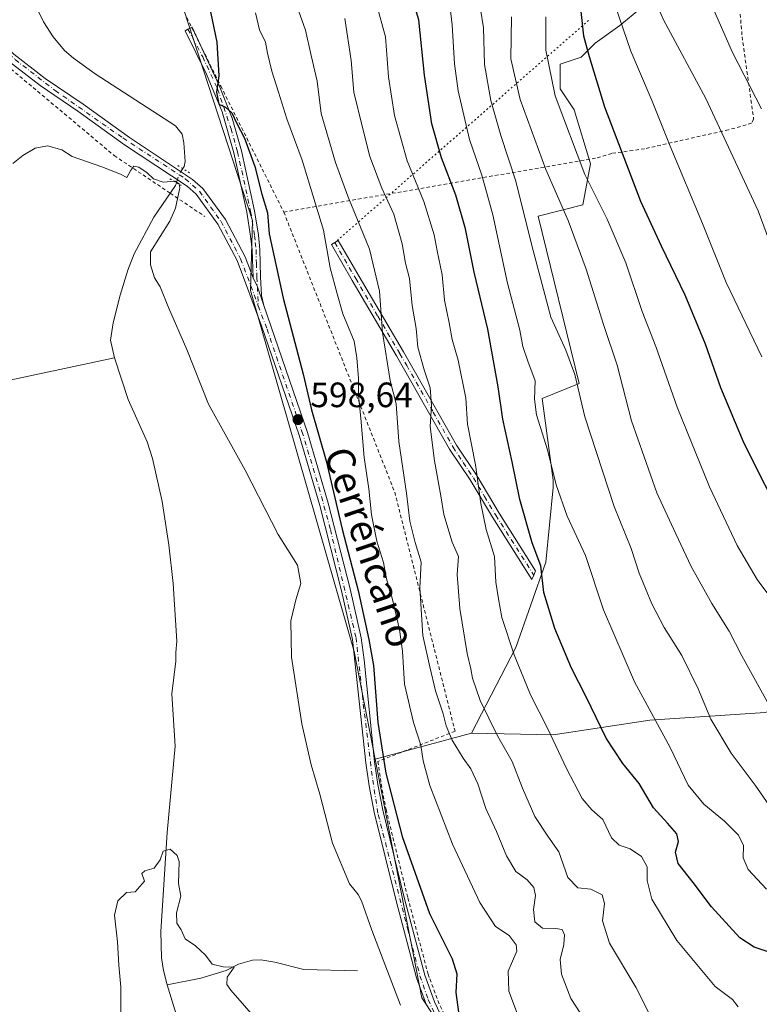
# Model space of a CAD drawing. Units: metres. Extents: x 648333 to 651794, y 4732339 to 4734726.
# Drawn here: x 650964 to 651175, y 4732805 to 4733085 of the extents above; entities that cross this region are included whole.
import ezdxf
from ezdxf.enums import TextEntityAlignment as Align

# ---------------------------------------------------------------- set-up
doc = ezdxf.new("R2010")
doc.units = ezdxf.units.M
doc.header["$MEASUREMENT"] = 0
for name, pattern in [('DGN Style 2', [1.6480167562047852, 0.988810053722871, -0.6592067024819142]), ('DGN Style 4', [2.6384748266838614, 1.318413404963828, -0.6592067024819142, 0.001648016756204785, -0.6592067024819142]), ('DGN Style 5', [1.1536117293433497, 0.4944050268614355, -0.6592067024819142])]:
    doc.linetypes.add(name, pattern=pattern)
for name, color, linetype, lineweight in [('Alambrada', 7, 'DGN Style 2', 0), ('Arbolado forestal CxS', 92, 'Continuous', 0), ('Camino Cxs', 7, 'Continuous', 0), ('Camino eje', 30, 'DGN Style 4', 13), ('Corriente natural lineal', 142, 'Continuous', 13), ('Corriente natural lineal oculto', 9, 'DGN Style 4', 13), ('Cultivos herbáceos CxS', 92, 'Continuous', 0), ('Curva de nivel maestra', 30, 'Continuous', 30), ('Curva de nivel normal', 30, 'Continuous', 0), ('Matorral CxS', 135, 'Continuous', 0), ('Núcleo urbano CxS', 7, 'Continuous', 0), ('Pastizal CxS', 92, 'Continuous', 0), ('Pista pavimentada Cxs', 135, 'Continuous', 0), ('Pista pavimentada eje', 135, 'DGN Style 4', 0), ('Puente lineal', 2, 'DGN Style 5', 0), ('Punto de cota en terreno', 7, 'Continuous', 0), ('Rótulo de punto de cota en terreno', 7, 'Continuous', 0), ('Senda virtual', 7, 'DGN Style 5', 0), ('Texto cartográfico', 7, 'Continuous', 0)]:
    doc.layers.add(name, color=color, linetype=linetype, lineweight=lineweight)
doc.styles.add('Style-Arial', font='txt')

# ---------------------------------------------------------------- blocks, each defined once
blk = doc.blocks.new('5PATER')
at = {"layer": 'Núcleo urbano CxS', "linetype": 'Continuous', "lineweight": 0}
h = blk.add_hatch(color=51, dxfattribs=at)
edge = h.paths.add_edge_path()
edge.add_ellipse((0, 0), major_axis=(-0.1095731443231308, -0.1110710700762829), ratio=0.9994222409660322, start_angle=0, end_angle=360)

msp = doc.modelspace()

# ---------------------------------------------------------------- linework, layer by layer
at = {"layer": 'Alambrada', "color": 7, "linetype": 'DGN Style 2', "lineweight": 0}
for points in [[(651168.6901000004, 4733094.9901, 668.2719999999972), (651169.9200999998, 4733080.3201, 666.6125000000029), (651173.1901000004, 4733056.9001, 664.3579000000027), (651172.6201, 4733055.720100001, 663.8793000000006), (651166.0500999996, 4733053.880100001, 661.0130999999965), (651142.1501000002, 4733048.4901, 652.8145999999979), (651132.8201000001, 4733047.1601, 649.3325000000041), (651128.1901000004, 4733045.790100001, 647.5908999999956), (651039.5100999996, 4733030.4901, 602.0295000000042)], [(651011.9200999998, 4733085.800100001, 597.8925000000017), (651021.6001000004, 4733066.290100001, 600.0864000000003), (651039.5100999996, 4733030.4901, 602.0295000000042)], [(650951.8000999996, 4733079.6501, 596.2473999999929), (650991.2801000001, 4733046.5601, 595.1396999999997), (651007.2301000003, 4733035.840100001, 597.2453999999998), (651017.0800999999, 4733029.220100001, 596.2531000000017)], [(651039.5100999996, 4733030.4901, 602.0295000000042), (651071.1001000004, 4732950.8101, 609.0429000000004), (651088.2401000002, 4732882.860099999, 611.6815999999963), (651066.3201000001, 4732874.270099999, 600.4008999999933), (651067.2100999998, 4732867.860099999, 599.9386999999988), (651068.6001000004, 4732860.600099999, 599.7884000000049), (651074.8201000001, 4732835.440099999, 599.1502999999939), (651076.5301000001, 4732829.030099999, 598.8779999999971), (651080.5701000001, 4732813.800100001, 598.028999999995), (651081.0800999999, 4732812.4301, 597.9793000000063), (651083.3400999998, 4732806.2601, 598.171199999997), (651086.7401000002, 4732798.9901, 598.3986000000004)]]:
    msp.add_polyline3d(points, dxfattribs=at)
at = {"layer": 'Arbolado forestal CxS', "color": 92, "linetype": 'Continuous', "lineweight": 0, "extrusion": (-0.4058481732169441, -0.1093900272203396, 0.9073704217359098), "elevation": -781419.1090347745, "flags": 128}
msp.add_lwpolyline([(-4400352.451012341, 1688306.745499677), (-4400352.451012341, 1688275.48187308)], dxfattribs=at)
at = {"layer": 'Arbolado forestal CxS', "color": 92, "linetype": 'Continuous', "lineweight": 0}
for points in [[(651090.3010999998, 4732789.697899999, 597.3861000000034), (651078.7555000001, 4732807.024499999, 596.8677000000025), (651065.4940999999, 4732874.917300001, 599.4777999999933), (651092.8843, 4732882.299900001, 612.6189000000013), (651116.1615000004, 4732881.796700001, 620.0391999999993), (651143.6693000002, 4732886.030300001, 629.5890999999974), (651176.4675000003, 4732888.147299999, 639.3175999999949), (651206.0919000005, 4732897.672700001, 648.6043999999965), (651232.5431000004, 4732905.0823, 654.6986999999936), (651249.7686999999, 4732908.123299999, 654.2470999999932), (651250.5290999999, 4732908.2575, 654.1220999999932), (651258.0525000002, 4732906.375700001, 652.2434000000068), (651258.9933000002, 4732906.1403, 652.0341000000044), (651256.8762999997, 4732863.801300001, 650.1600000000036), (651263.2235000003, 4732842.6317, 647.0429000000004), (651269.8004999999, 4732811.905300001, 642.7056000000011), (651272.4999000002, 4732785.986500001, 638.8365000000049)], [(651092.8843, 4732882.299900001, 612.6189000000013), (651116.1615000004, 4732881.796700001, 620.0391999999993), (651143.6693000002, 4732886.030300001, 629.5890999999974), (651176.4675000003, 4732888.147299999, 639.3175999999949), (651206.0919000005, 4732897.672700001, 648.6043999999965), (651232.5431000004, 4732905.0823, 654.6986999999936), (651249.7686999999, 4732908.123299999, 654.2470999999932), (651250.5290999999, 4732908.2575, 654.1220999999932), (651258.0525000002, 4732906.375700001, 652.2434000000068), (651258.9933000002, 4732906.1403, 652.0341000000044), (651256.8762999997, 4732863.801300001, 650.1600000000036), (651263.2235000003, 4732842.6317, 647.0429000000004), (651269.8004999999, 4732811.905300001, 642.7056000000011), (651272.4999000002, 4732785.986500001, 638.8365000000049), (651269.7994999997, 4732766.547300001, 637.767399999997), (651272.4987000005, 4732726.5889, 635.6159999999945), (651273.5780999997, 4732706.069900001, 634.4189999999944), (651274.6573000001, 4732667.7315, 631.832899999994), (651278.9760999996, 4732616.9737, 628.7151000000014), (651281.7757000001, 4732580.112500001, 626.8669999999984), (651292.8421, 4732575.8947, 627.1174000000028), (651328.8154999996, 4732575.9935, 620.420299999998)], [(651065.4940999999, 4732874.917300001, 599.4777999999933), (651078.7555000001, 4732807.024499999, 596.8677000000025), (651090.3010999998, 4732789.697899999, 597.3861000000034), (651118.5245000003, 4732755.0463, 600.9159000000072), (651144.1821, 4732732.5867, 602.5632999999943), (651144.6341000004, 4732731.715700001, 602.553700000004), (651161.5015000004, 4732699.2181, 603.6444999999949), (651149.3953, 4732694.756100001, 600.2400000000052), (651023.3976999996, 4732695.4769, 587.9464000000007), (651019.0777000004, 4732683.9575, 587.8331000000035), (651015.4775, 4732672.438100001, 587.5179999999964), (651008.9971000003, 4732656.5987, 586.6212999999989), (651008.2768999999, 4732642.919299999, 586.546100000007), (651027.7165000001, 4732639.319499999, 587.113200000007), (651114.1149000004, 4732638.598900001, 592.2302000000054), (651176.0571, 4732636.304300001, 604.2044000000024), (651177.2999, 4732628.703700001, 603.3944000000047), (651167.9967, 4732571.021700001, 598.0559999999969), (651164.9489000002, 4732483.656500001, 593.338499999998), (651164.8207, 4732479.992699999, 593.1312999999936), (651164.2666999997, 4732467.9439, 592.4018000000069)]]:
    msp.add_polyline3d(points, dxfattribs=at)
at = {"layer": 'Camino Cxs', "color": 7, "linetype": 'Continuous', "lineweight": 0, "extrusion": (-0.3483901772301458, -0.007508784287341513, 0.9373195306660764), "elevation": -261785.7048873917, "flags": 128}
msp.add_lwpolyline([(-4717956.138636304, 705869.1428724854), (-4717956.190798203, 705869.2691383418), (-4717951.641994149, 705871.3955701487)], dxfattribs=at)
at = {"layer": 'Camino Cxs', "color": 7, "linetype": 'Continuous', "lineweight": 0, "extrusion": (0.2461018809759981, 0.1604545768847231, 0.9558703850087731), "elevation": 920224.6026084404, "flags": 128}
msp.add_lwpolyline([(3609191.795213798, -2992004.774127453), (3609197.286594333, -2992006.248996918), (3609200.012042674, -2992006.607077389)], dxfattribs=at)
at = {"layer": 'Camino Cxs', "color": 7, "linetype": 'Continuous', "lineweight": 0}
for points in [[(651033.8132999997, 4733003.9001, 598.217499999999), (651031.9951, 4733009.270099999, 597.7841999999946), (651030.7933, 4733011.7401, 597.6790000000037), (651030.5000999998, 4733019.700099999, 598.158500000005), (651030.0800999999, 4733023.6501, 598.4486999999936), (651028.9801000003, 4733030.460100001, 598.9823999999935), (651025.2901, 4733047.340100001, 599.3166000000056), (651021.9687000001, 4733059.005100001, 599.7741999999998), (651017.4885, 4733069.6919, 599.4471999999951), (651011.4559000004, 4733081.995100001, 597.6603000000032), (651012.2496999997, 4733082.4713, 597.7682999999961), (651013.4402999999, 4733083.027100001, 598.1763999999966), (651021.1397000002, 4733066.4375, 600.0296999999991), (651024.8287000004, 4733057.176700001, 600.2097999999969), (651027.4700999996, 4733047.890100001, 599.6848000000027), (651031.1901000004, 4733030.880100001, 599.4587999999932), (651032.3101000005, 4733023.950099999, 599.1619999999966), (651032.7500999998, 4733019.860099999, 598.9024000000063), (651032.9301000005, 4733012.110099999, 598.2225999999937), (651033.1901000004, 4733006.800100001, 598.1071999999986)], [(651110.6451000003, 4732927.225099999, 624.5387000000047), (651110.1101000002, 4732925.970100001, 624.3680000000022), (651098.8800999997, 4732943.700099999, 621.6073000000034), (651092.5100999996, 4732954.340100001, 619.5766000000004), (651086.7100999998, 4732963.050100001, 617.8696999999956), (651071.6001000004, 4732989.630100001, 612.3371999999945), (651059.0201000003, 4733011.0001, 607.7118999999948), (651053.0601000005, 4733021.2301, 606.1220999999932), (651055.0000999998, 4733022.360099999, 607.0268000000069), (651060.9600999998, 4733012.130100001, 608.4468000000053), (651073.5401, 4732990.770099999, 613.4980000000069), (651077.3701, 4732984.1501, 614.6515000000073), (651088.6300999997, 4732964.220100001, 618.8993999999948), (651094.4200999998, 4732955.540100001, 620.561400000006), (651100.7901, 4732944.880100001, 622.587400000004), (651111.1801000005, 4732928.4801, 624.8347999999969)]]:
    msp.add_polyline3d(points, close=True, dxfattribs=at)
for points in [[(651030.7933, 4733011.7401, 597.6790000000037), (651030.5000999998, 4733019.700099999, 598.158500000005), (651030.0800999999, 4733023.6501, 598.4486999999936), (651028.9801000003, 4733030.460100001, 598.9823999999935), (651025.2901, 4733047.340100001, 599.3166000000056), (651021.9687000001, 4733059.005100001, 599.7741999999998), (651017.4885, 4733069.6919, 599.4471999999951), (651011.4559000004, 4733081.995100001, 597.6603000000032), (651012.2496999997, 4733082.4713, 597.7682999999961), (651013.3230999997, 4733082.9724, 598.1324000000022)], [(651015.5310000004, 4733078.522299999, 598.9174000000058), (651021.1397000002, 4733066.4375, 600.0296999999991), (651024.8287000004, 4733057.176700001, 600.2097999999969), (651027.4700999996, 4733047.890100001, 599.6848000000027), (651031.1901000004, 4733030.880100001, 599.4587999999932), (651032.3101000005, 4733023.950099999, 599.1619999999966), (651032.7500999998, 4733019.860099999, 598.9024000000063), (651032.9301000005, 4733012.110099999, 598.2225999999937), (651033.1901000004, 4733006.800100001, 598.1071999999986), (651033.8132999997, 4733003.9001, 598.217499999999)], [(651110.6451000003, 4732927.225099999, 624.5387000000047), (651110.1101000002, 4732925.970100001, 624.3680000000022), (651098.8800999997, 4732943.700099999, 621.6073000000034), (651092.5100999996, 4732954.340100001, 619.5766000000004), (651086.7100999998, 4732963.050100001, 617.8696999999956), (651071.6001000004, 4732989.630100001, 612.3371999999945), (651059.0201000003, 4733011.0001, 607.7118999999948), (651053.0601000005, 4733021.2301, 606.1220999999932), (651055.0000999998, 4733022.360099999, 607.0268000000069), (651060.9600999998, 4733012.130100001, 608.4468000000053), (651073.5401, 4732990.770099999, 613.4980000000069), (651077.3701, 4732984.1501, 614.6515000000073), (651088.6300999997, 4732964.220100001, 618.8993999999948), (651094.4200999998, 4732955.540100001, 620.561400000006), (651100.7901, 4732944.880100001, 622.587400000004), (651111.1801000005, 4732928.4801, 624.8347999999969), (651110.6451000003, 4732927.225099999, 624.5387000000047)]]:
    msp.add_polyline3d(points, dxfattribs=at)
at = {"layer": 'Camino eje', "color": 30, "linetype": 'DGN Style 4', "lineweight": 13}
for points in [[(651012.2496999997, 4733082.4713, 597.7682999999961), (651016.4567, 4733074.613299999, 599.1869000000006), (651020.6634999998, 4733065.485099999, 599.9042000000045), (651024.5151000004, 4733054.165100001, 599.9228000000003), (651026.3800999997, 4733047.6151, 599.5008999999991), (651030.0850999998, 4733030.670100001, 599.2234999999928), (651031.1951000001, 4733023.800100001, 598.8086999999941), (651031.4051000001, 4733021.825099999, 598.6833000000044), (651031.6250999998, 4733019.780099999, 598.5038000000059), (651031.7150999998, 4733015.905099999, 598.1214999999938), (651031.8651000002, 4733011.925100001, 597.8561999999947), (651032.2620999999, 4733003.8157, 597.6486000000004)], [(651054.0301000001, 4733021.795100001, 606.5602000000072), (651059.9901000002, 4733011.565099999, 608.075800000006), (651066.2801000001, 4733000.880100001, 610.3233000000037), (651072.5701000001, 4732990.200099999, 612.9043999999994), (651074.4851000002, 4732986.890100001, 613.5075999999972), (651082.0401, 4732973.600099999, 616.209400000007), (651087.6700999998, 4732963.6351, 618.363200000007), (651090.5701000001, 4732959.280099999, 619.1382000000012), (651093.4650999998, 4732954.940099999, 620.0573000000004), (651096.6501000002, 4732949.610099999, 621.0176999999967), (651099.8350999998, 4732944.290100001, 622.0892000000022), (651110.6451000003, 4732927.225099999, 624.5387000000047)]]:
    msp.add_polyline3d(points, dxfattribs=at)
at = {"layer": 'Corriente natural lineal', "color": 142, "linetype": 'Continuous', "lineweight": 13, "extrusion": (0.05642135333882319, 0.01203506234961347, 0.9983345071476076), "elevation": 94283.61711928359, "flags": 128}
msp.add_lwpolyline([(4493048.637863148, -1621218.185585067), (4493048.637863148, -1621295.749271763)], dxfattribs=at)
at = {"layer": 'Corriente natural lineal', "color": 142, "linetype": 'Continuous', "lineweight": 13}
for points in [[(650968.9200999998, 4733089.220100001, 595.5583999999944), (650971.1201, 4733084.620100001, 595.8408000000054), (650973.8601000002, 4733080.3301, 595.9073999999965), (650977.1601, 4733076.470100001, 595.9306999999973), (650979.7001, 4733074.200099999, 595.9569999999949), (650985.8101000005, 4733069.7501, 595.8375999999989), (651008.7301000003, 4733055.030099999, 594.7602999999945), (651010.6501000002, 4733052.630100001, 594.6370000000024), (651011.0500999996, 4733050.170100001, 594.7949999999983), (651011.4901000002, 4733044.8201, 595.2173000000039), (651011.1601, 4733043.4001, 595.360799999995), (651010.7916000001, 4733042.829100001, 595.425700000007)], [(651009.0000999998, 4733038.8301, 595.2606999999989), (651008.7500999998, 4733038.020099999, 595.1812999999966), (651002.5000999998, 4733029.020099999, 593.9438999999984), (650996.9700999996, 4733018.610099999, 593.8874000000069), (650995.1700999998, 4733013.940099999, 593.7773000000016), (650992.9801000003, 4733006.8101, 593.446299999996), (650990.9401000004, 4732998.9801, 593.1628999999957), (650990.2600999996, 4732994.050100001, 592.9603999999963), (650991.3701, 4732989.040100001, 592.9723999999987), (650995.2901, 4732977.210100001, 592.6157999999997), (651000.6101000002, 4732965.190099999, 592.4336999999941), (651002.1300999997, 4732960.4101, 592.1928999999947), (651004.9200999998, 4732948.210100001, 592.2792999999947), (651006.8201000001, 4732935.850099999, 591.9100000000036), (651008.0701000001, 4732924.860099999, 591.7060999999958), (651009.0701000001, 4732908.5001, 591.6113999999943), (651008.7701000003, 4732905.290100001, 591.3570000000036), (651008.8201000001, 4732902.790100001, 591.1114999999991), (651007.6801000005, 4732893.540100001, 590.9916999999987), (651008.6001000004, 4732878.600099999, 591.3337999999932), (651006.3800999997, 4732854.0801, 590.1392999999953), (651004.5701000001, 4732825.870100001, 590.2207999999955), (651004.7100999998, 4732818.380100001, 589.616200000004), (651005.2500999998, 4732814.860099999, 589.5099999999948), (651006.3201000001, 4732810.710100001, 589.4419000000053)], [(651060.4700999996, 4732814.7301, 593.5190000000002), (651045.1901000004, 4732815.120100001, 592.465400000001), (651036.9501, 4732817.200099999, 591.9566000000051), (651033.0201000003, 4732817.840100001, 591.4265000000014), (651030.5900999998, 4732817.780099999, 591.1420000000071), (651026.6401000004, 4732816.670100001, 590.6049000000058), (651023.1101000002, 4732814.840100001, 590.1684999999999), (651015.9401000004, 4732812.600099999, 589.5580000000045), (651006.3201000001, 4732810.710100001, 589.4419000000053)], [(651006.3201000001, 4732810.710100001, 589.4419000000053), (651017.9501, 4732773.0701, 588.8433999999979)]]:
    msp.add_polyline3d(points, dxfattribs=at)
at = {"layer": 'Corriente natural lineal oculto', "color": 9, "linetype": 'DGN Style 4', "lineweight": 13, "extrusion": (0.2153555613659364, -0.1363738325352935, 0.9669664730425757), "elevation": -504688.6389886666, "flags": 128}
msp.add_lwpolyline([(4347007.955694217, 1916851.856094598), (4347006.066721773, 1916851.869432974), (4347003.618679535, 1916851.208791042)], dxfattribs=at)
at = {"layer": 'Cultivos herbáceos CxS', "color": 92, "linetype": 'Continuous', "lineweight": 0}
for points in [[(650858.6442999998, 4733590.5362, 613.4768999999942), (650841.6338999998, 4733580.7393, 610.6070999999939), (650845.3142999997, 4733558.056700001, 609.1491999999998), (650852.9641000006, 4733546.572899999, 608.3442000000068), (650855.2780999999, 4733543.097899999, 608.1869000000006), (650882.3953, 4733506.4005, 606.7289000000019), (650903.6117000004, 4733475.8861, 606.3752999999997), (650925.6498999996, 4733439.0397, 606.7741999999998), (650942.6250999998, 4733401.409299999, 606.7225999999937), (650950.3711000001, 4733353.3413, 601.4614000000003), (650954.3243000006, 4733318.7829, 601.4061999999976), (650978.6979, 4733250.7631, 599.5893000000069), (650979.9814999999, 4733231.510500001, 598.4741999999969), (650996.0170999998, 4733209.050899999, 598.0187000000005), (650996.0160999997, 4733163.490700001, 598.9361000000063), (650999.8640999999, 4733122.421499999, 598.4863999999943), (651030.6520999996, 4733028.0913, 598.5497000000032), (651030.0097000003, 4733008.197699999, 597.1836000000039), (651059.5147000002, 4732905.525699999, 598.9728000000032), (651065.4940999999, 4732874.917300001, 599.4777999999933)], [(650999.8640999999, 4733122.421499999, 598.4863999999943), (651030.6520999996, 4733028.0913, 598.5497000000032), (651030.0097000003, 4733008.197699999, 597.1836000000039), (651059.5147000002, 4732905.525699999, 598.9728000000032), (651065.4940999999, 4732874.917300001, 599.4777999999933), (651078.7555000001, 4732807.024499999, 596.8677000000025), (651090.3010999998, 4732789.697899999, 597.3861000000034)], [(651065.4940999999, 4732874.917300001, 599.4777999999933), (651078.7555000001, 4732807.024499999, 596.8677000000025), (651090.3010999998, 4732789.697899999, 597.3861000000034), (651118.5245000003, 4732755.0463, 600.9159000000072), (651144.1821, 4732732.5867, 602.5632999999943), (651144.6341000004, 4732731.715700001, 602.553700000004), (651161.5015000004, 4732699.2181, 603.6444999999949), (651149.3953, 4732694.756100001, 600.2400000000052), (651023.3976999996, 4732695.4769, 587.9464000000007), (651019.0777000004, 4732683.9575, 587.8331000000035), (651015.4775, 4732672.438100001, 587.5179999999964), (651008.9971000003, 4732656.5987, 586.6212999999989), (651008.2768999999, 4732642.919299999, 586.546100000007), (651027.7165000001, 4732639.319499999, 587.113200000007), (651114.1149000004, 4732638.598900001, 592.2302000000054), (651176.0571, 4732636.304300001, 604.2044000000024), (651177.2999, 4732628.703700001, 603.3944000000047), (651167.9967, 4732571.021700001, 598.0559999999969), (651164.9489000002, 4732483.656500001, 593.338499999998), (651164.8207, 4732479.992699999, 593.1312999999936), (651164.2666999997, 4732467.9439, 592.4018000000069)]]:
    msp.add_polyline3d(points, dxfattribs=at)
at = {"layer": 'Curva de nivel maestra', "color": 30, "linetype": 'Continuous', "lineweight": 30, "flags": 128}
for points, elevation in [([(651016.9199999999, 4733095.630100001), (651020.4400000004, 4733078.840100001), (651021.0099999999, 4733069.2401), (651020.4000000004, 4733064.550100001), (651021.0499999998, 4733061.1601), (651022.9100000003, 4733060.290100001), (651024.7800000003, 4733058.700099999), (651026.1900000004, 4733055.700099999), (651028.3600000005, 4733051.530099999), (651031.2800000003, 4733043.4001), (651033.2999999998, 4733035.5601), (651034.8600000005, 4733030.3101), (651035.3899999997, 4733024.3201), (651039.3300000001, 4733005.9801), (651045.0499999998, 4732984.380100001), (651047.3799999999, 4732974.2601), (651051.54, 4732959.720100001), (651056.1600000003, 4732940.360099999), (651060.7199999997, 4732922.860099999), (651063.7300000006, 4732908.960100001), (651065.0499999998, 4732901.530099999), (651066.3200000003, 4732885.3201), (651068.5599999997, 4732870.9001), (651073.2100000001, 4732852.890100001), (651081.0099999999, 4732831.030099999), (651087.4199999999, 4732818.110099999), (651088.7699999996, 4732813.890100001), (651088.4600000001, 4732808.590100001), (651089.1799999997, 4732802.9801)], 600), ([(651177.6200000001, 4732820.030099999), (651173.3200000003, 4732821.4301), (651169.3099999997, 4732824.140100001), (651161.2000000002, 4732832.9001), (651155.9500000002, 4732839.840100001), (651151.7599999999, 4732845.2401), (651150.9600000001, 4732848.5101), (651151.8200000003, 4732851.5101), (651151.3099999997, 4732853.670100001), (651148.6699999999, 4732856.690099999), (651144.6900000004, 4732861.030099999), (651140.6399999997, 4732867.9901), (651135.9900000002, 4732873.670100001), (651131.2800000003, 4732880.9001), (651125.54, 4732892.6601), (651121.3899999997, 4732900.800100001), (651116.6200000001, 4732912.0801), (651113.5199999996, 4732922.280099999), (651112.6299999999, 4732929.9301), (651110.1900000004, 4732936.450099999), (651106.6399999997, 4732948.710100001), (651104.54, 4732959.4901), (651101.8300000001, 4732971.610099999), (651100.5499999998, 4732980.780099999), (651097.5700000003, 4732997.2301), (651093.7000000002, 4733013.350099999), (651091.2599999999, 4733025.720100001), (651088.4800000006, 4733035.3101), (651084.3600000005, 4733045.920100001), (651081.6200000001, 4733055.5801), (651079.5700000003, 4733069.4101), (651077.9199999999, 4733085.140100001), (651075.79, 4733092.4301)], 625), ([(651124.04, 4733087.5101), (651124.8200000003, 4733080.5601), (651126.3799999999, 4733074.700099999), (651130.7300000006, 4733060.420100001), (651140.9600000001, 4733033.5701), (651146.9000000004, 4733020.9101), (651153.5899999999, 4733006.9101), (651159.4000000004, 4732992.9901), (651163.75, 4732980.610099999), (651170.4299999997, 4732964.780099999), (651182.2800000003, 4732941.290100001)], 650)]:
    msp.add_lwpolyline(points, dxfattribs=dict(at, elevation=elevation))
at = {"layer": 'Curva de nivel normal', "color": 30, "linetype": 'Continuous', "lineweight": 0, "flags": 128}
for points, elevation in [([(651242.7599999999, 4733092.860099999), (651247, 4733043.7301), (651247.0499999998, 4733020.0601), (651245.2599999999, 4732996.270099999), (651245.0999999996, 4732985.120100001), (651246.0599999997, 4732971.6601), (651245.3099999997, 4732956.530099999), (651243.3600000005, 4732948.590100001), (651240.0300000003, 4732942.920100001), (651235.7400000002, 4732939.120100001), (651232.1299999999, 4732938.020099999), (651229.0999999996, 4732938.540100001), (651226.5700000003, 4732939.5001), (651222.9100000003, 4732939.7601), (651218.8899999997, 4732941.3301), (651214.5700000003, 4732945.050100001), (651208.9100000003, 4732951.940099999), (651200.6500000004, 4732965.6601), (651188.5199999996, 4732992.860099999), (651174.5, 4733030.8201), (651159.5599999997, 4733062.8201), (651147.54, 4733085.1801), (651140.29, 4733101.940099999)], 659.9999999999999), ([(651094.6399999997, 4733093.600099999), (651096.3600000005, 4733082.9001), (651096.6500000004, 4733072.470100001), (651098.4199999999, 4733062.190099999), (651101.29, 4733052.280099999), (651105.5, 4733039.2301), (651110.1100000005, 4733020.9901), (651115.5300000003, 4733000.590100001), (651119.7800000003, 4732991.2501), (651122.2999999998, 4732984.2501), (651125.1299999999, 4732972.220100001), (651133.5199999996, 4732946.780099999), (651138.3399999999, 4732934.8101), (651140.6399999997, 4732927.840100001), (651144.2699999996, 4732919.0801), (651147.7199999997, 4732912.390100001), (651152.7999999998, 4732904.350099999), (651157.4199999999, 4732894.940099999), (651161.0199999996, 4732886.270099999), (651166.7800000003, 4732876.600099999), (651173.6299999999, 4732867.5601), (651177.4900000002, 4732861.890100001)], 635), ([(651086.4699999997, 4733091.640100001), (651087.4400000004, 4733083.7401), (651088.0700000003, 4733072.590100001), (651089.1100000005, 4733064.9901), (651092.3300000001, 4733051.110099999), (651095.8600000005, 4733041.020099999), (651098.9900000002, 4733029.710100001), (651103.2000000002, 4733010.270099999), (651106.6799999997, 4732996.890100001), (651107.5199999996, 4732992.280099999), (651108.9299999997, 4732988.0601), (651111.0599999997, 4732982.540100001), (651110.8399999999, 4732977.2401), (651111.4600000001, 4732972.850099999), (651114.54, 4732962.9001), (651117.0099999999, 4732952.920100001), (651120.1399999997, 4732944.0601), (651125.3399999999, 4732932.800100001), (651130.4600000001, 4732917.4001), (651139.3399999999, 4732896.940099999), (651149.4000000004, 4732878.270099999), (651154.5599999997, 4732867.550100001), (651159.0700000003, 4732862.1601), (651164.9400000004, 4732857.300100001), (651168.8700000001, 4732853.280099999), (651170.3099999997, 4732850.3301), (651170.2599999999, 4732846.890100001), (651171.5999999996, 4732843.5801), (651176.8700000001, 4732837.9101)], 630), ([(651159.9400000004, 4733092.3101), (651167.2000000002, 4733075.870100001), (651175.4699999997, 4733059.800100001)], 665), ([(651043.2300000006, 4733089.130100001), (651045.7199999997, 4733082.2401), (651047.29, 4733075.0001), (651049.0199999996, 4733067.7501), (651050.1399999997, 4733058.520099999), (651054.2699999996, 4733044.610099999), (651057.7800000003, 4733035.030099999), (651063.8799999999, 4733019.890100001), (651066.7199999997, 4733008.030099999), (651067.6500000004, 4732996.280099999), (651069.7400000002, 4732982.5801), (651071.5199999996, 4732975.920100001), (651072.29, 4732965.2601), (651074.4400000004, 4732950.590100001), (651075.3799999999, 4732942.5701), (651076.9400000004, 4732936.5701), (651078.5999999996, 4732930.940099999), (651078.2599999999, 4732923.600099999), (651079.0599999997, 4732910.0801), (651081.04, 4732901.140100001), (651082.6699999999, 4732894.380100001), (651084.8200000003, 4732887.8301), (651085.7000000002, 4732884.350099999), (651087.4400000004, 4732880.360099999), (651090.5300000003, 4732875.210100001), (651092.7699999996, 4732872.1601), (651094.6900000004, 4732867.9101), (651097.0300000003, 4732860.9301), (651100.0800000001, 4732854.3201), (651102.8700000001, 4732847.460100001), (651105.5800000001, 4732843.0001), (651108.7199999997, 4732840.610099999), (651110.6900000004, 4732838.420100001), (651111.1699999999, 4732836.120100001), (651110.5599999997, 4732832.1601), (651110.9900000002, 4732828.6801), (651113.1600000003, 4732826.850099999), (651116.79, 4732826.8101), (651118.7400000002, 4732826.440099999), (651119.4100000003, 4732825.0101), (651119.2199999997, 4732822.200099999), (651118.1799999997, 4732817.920100001), (651118.5300000003, 4732813.770099999), (651121.1600000003, 4732806.890100001), (651125.0599999997, 4732800.9301)], 610), ([(651168.8300000001, 4732804.520099999), (651167.2100000001, 4732806.5801), (651162.29, 4732810.3201), (651151.3499999996, 4732823.340100001), (651144.2400000002, 4732835.120100001), (651142.8700000001, 4732840.460100001), (651142.9199999999, 4732844.340100001), (651141.29, 4732847.2401), (651138.04, 4732849.390100001), (651134.9400000004, 4732850.440099999), (651132.7999999998, 4732852.530099999), (651130.2699999996, 4732857.7501), (651127.1200000001, 4732860.550100001), (651124.4000000004, 4732863.7401), (651119.9100000003, 4732872.2501), (651114.6600000003, 4732883.540100001), (651109.7199999997, 4732893.200099999), (651105.0499999998, 4732904.5801), (651101.5999999996, 4732915.2401), (651100.6100000005, 4732920.5101), (651099.8200000003, 4732925.2401), (651099.4500000002, 4732932.5701), (651097.1399999997, 4732940.1801), (651095.54, 4732947.5701), (651094.0700000003, 4732958.6501), (651091.8200000003, 4732970.1501), (651091.3200000003, 4732977.600099999), (651089.0999999996, 4732988.390100001), (651087.4500000002, 4732994.290100001), (651086.5999999996, 4732999.020099999), (651085.2400000002, 4733005.420100001), (651084.54, 4733012.6801), (651083.1299999999, 4733019.4901), (651082.2800000003, 4733024.040100001), (651079.4100000003, 4733033.530099999), (651074.6399999997, 4733045.0601), (651071.0599999997, 4733057.9101), (651069.2800000003, 4733068.950099999), (651068.4800000006, 4733080.300100001), (651065.9000000004, 4733089.5701)], 620), ([(651133.8700000001, 4733088.9001), (651138.29, 4733076.2601), (651144.3499999996, 4733062.0001), (651149.4600000001, 4733049.270099999), (651158.6200000001, 4733027.2501), (651165.4000000004, 4733010.5001), (651175.4900000002, 4732989.3201)], 655), ([(651031.4699999997, 4733087.110099999), (651032.6399999997, 4733082.3201), (651034.3200000003, 4733078.770099999), (651034.8399999999, 4733075.6801), (651036.0999999996, 4733070.520099999), (651038.0300000003, 4733064.5701), (651040.3399999999, 4733057.030099999), (651044.75, 4733045.290100001), (651050.8300000001, 4733025.380100001), (651052.7599999999, 4733014.640100001), (651054.6699999999, 4733007.210100001), (651056.29, 4733001.590100001), (651059.5300000003, 4732993.770099999), (651060.2599999999, 4732989.0001), (651060.7300000006, 4732983.120100001), (651060.7599999999, 4732978.360099999), (651061.4699999997, 4732971.870100001), (651062.3600000005, 4732960.690099999), (651063.7300000006, 4732951.8301), (651064.5099999999, 4732944.4301), (651066.0199999996, 4732936.920100001), (651067.9199999999, 4732930.860099999), (651068.7800000003, 4732926.220100001), (651070.3200000003, 4732920.690099999), (651072.4100000003, 4732911.800100001), (651073.3200000003, 4732905.600099999), (651073.8799999999, 4732896.200099999), (651076.4000000004, 4732885.3301), (651078.5499999998, 4732878.870100001), (651079.1600000003, 4732874.460100001), (651081.0999999996, 4732867.390100001), (651087.5300000003, 4732850.700099999), (651095.3200000003, 4732834.200099999), (651099.7100000001, 4732827.3101), (651103.6100000005, 4732824.8201), (651105.6299999999, 4732822.110099999), (651105.8399999999, 4732820.350099999), (651103.3799999999, 4732814.630100001), (651103.5199999996, 4732808.960100001), (651106.8399999999, 4732800.1601)], 605), ([(651144.0800000001, 4732801.440099999), (651139.6600000003, 4732810.0701), (651132.2300000006, 4732822.620100001), (651130.2000000002, 4732828.940099999), (651130.7599999999, 4732833.9001), (651130.0800000001, 4732836.380100001), (651126.8700000001, 4732837.960100001), (651123.1500000004, 4732838.360099999), (651120.3499999996, 4732841.2601), (651117.8099999997, 4732848.520099999), (651114.6299999999, 4732853.020099999), (651110.9299999997, 4732858.640100001), (651107.4100000003, 4732866.670100001), (651104.5, 4732874.2301), (651100.3600000005, 4732881.5801), (651095.4299999997, 4732891.600099999), (651093.1699999999, 4732897.9301), (651092.7800000003, 4732900.600099999), (651091.7100000001, 4732904.9801), (651089.5700000003, 4732917.720100001), (651088.8899999997, 4732927.390100001), (651089.2199999997, 4732932.530099999), (651087.4500000002, 4732936.590100001), (651085.0499999998, 4732944.520099999), (651084.2199999997, 4732949.790100001), (651082.3600000005, 4732959.7601), (651081.1799999997, 4732969.520099999), (651081.54, 4732975.450099999), (651081.1900000004, 4732980.4801), (651079.4400000004, 4732985.610099999), (651077.7000000002, 4732992.090100001), (651077.1600000003, 4732997.420100001), (651076.0099999999, 4733003.9101), (651075.2400000002, 4733011.5701), (651074.1799999997, 4733015.9801), (651073.1900000004, 4733021.4301), (651070.8200000003, 4733029.9101), (651067.4600000001, 4733037.2501), (651064.0199999996, 4733046.2501), (651061.7800000003, 4733054.9101), (651059.4900000002, 4733064.5601), (651058.7300000006, 4733073.540100001), (651056.9100000003, 4733085.5701)], 615), ([(651104.29, 4733086.0101), (651104.0800000001, 4733074.090100001), (651106.75, 4733062.450099999), (651114.1200000001, 4733042.630100001), (651120.3899999997, 4733028.100099999), (651125.5599999997, 4733014.220100001), (651130.54, 4732998.200099999), (651134.3799999999, 4732986.960100001), (651138.4400000004, 4732971.100099999), (651145.7000000002, 4732950.620100001), (651151.04, 4732938.960100001), (651155.4000000004, 4732929.6601), (651161.3300000001, 4732919.200099999), (651166.2699999996, 4732911.340100001), (651169.7999999998, 4732904.280099999), (651178.1600000003, 4732889.270099999), (651187.0800000001, 4732875.5701), (651196.4400000004, 4732862.800100001), (651216.0999999996, 4732840.5801), (651224.0700000003, 4732831.280099999), (651232.9600000001, 4732822.0101), (651245.5800000001, 4732811.5601), (651259.9699999997, 4732803.0801)], 640), ([(651114.1200000001, 4733085.960100001), (651114.0899999999, 4733076.5001), (651116.7100000001, 4733063.550100001), (651125.1600000003, 4733041.1501), (651131.5, 4733028.4901), (651136.8099999997, 4733016.0101), (651141.4400000004, 4733002.1801), (651145.3300000001, 4732992.280099999), (651151.4000000004, 4732975.0101), (651160.6600000003, 4732952.360099999), (651168.54, 4732935.6501), (651174.2400000002, 4732926.0101), (651177.2699999996, 4732921.970100001)], 645), ([(650962.4400000004, 4733044.3301), (650965.2699999996, 4733046.5801), (650968.79, 4733048.6801), (650972.3399999999, 4733049.3301), (650976.3799999999, 4733048.1601), (650979.3399999999, 4733046.270099999), (650987.7100000001, 4733043.350099999), (650993.0199999996, 4733041.2301), (650994.8700000001, 4733040.290100001), (650995.9600000001, 4733042.440099999), (650996.9000000004, 4733043.5001), (650998.2400000002, 4733043.2401), (651000.6500000004, 4733041.6501), (651002.4699999997, 4733039.960100001), (651005.1600000003, 4733038.9901), (651008.5199999996, 4733039.2401), (651009.7800000003, 4733038.540100001), (651009.9100000003, 4733037.4101), (651008.7100000001, 4733031.5801), (651007.0899999999, 4733027.9101), (651001.5599999997, 4733019.200099999), (651001.6100000005, 4733015.450099999), (651002.7599999999, 4733011.7401), (651004.3899999997, 4733009.2601), (651006.7599999999, 4733003.360099999), (651011.9299999997, 4732991.4001), (651018.0800000001, 4732975.890100001), (651028.5300000003, 4732957.140100001), (651037.9500000002, 4732938.7601), (651043.4199999999, 4732930.100099999), (651044.3799999999, 4732924.8201), (651042.9400000004, 4732920.2601), (651041.5700000003, 4732914.2601), (651041.7100000001, 4732903.9301), (651044.6100000005, 4732884.9301), (651047.2999999998, 4732873.270099999), (651049.7699999996, 4732864.9301), (651053.3700000001, 4732851.0701), (651058.25, 4732839.470100001), (651060.6399999997, 4732836.460100001), (651061.6299999999, 4732834.640100001), (651064.54, 4732826.280099999), (651072.7300000006, 4732804.920100001)], 595), ([(651032.2199999997, 4732800.350099999), (651024.4800000006, 4732809.2301), (651023.2699999996, 4732810.840100001), (651023.3799999999, 4732812.9301), (651025.4299999997, 4732815.770099999), (651022.2599999999, 4732815.870100001), (651019.1799999997, 4732816.610099999), (651017.2000000002, 4732819.1501), (651014.3600000005, 4732821.860099999), (651011.4600000001, 4732823.8101), (651010.3700000001, 4732826.360099999), (651009.1299999999, 4732828.3201), (651008.9800000006, 4732831.200099999), (651010.2599999999, 4732835.940099999), (651009.54, 4732839.600099999), (651009.7999999998, 4732845.860099999), (651009.2100000001, 4732847.530099999), (651007.2400000002, 4732849.370100001), (651005.2100000001, 4732848.790100001), (651004.3499999996, 4732846.2601), (651002.6500000004, 4732843.940099999), (650999.9800000006, 4732843.1801), (650999.1799999997, 4732842.370100001), (650999.8899999997, 4732840.200099999), (650997.2699999996, 4732837.200099999), (650994.7800000003, 4732836.970100001), (650992.3099999997, 4732834.620100001), (650991.3600000005, 4732830.540100001), (650992.1699999999, 4732823.0101), (650992.5800000001, 4732816.340100001), (650993.1200000001, 4732810.120100001), (650993.1900000004, 4732801.9101)], 590)]:
    msp.add_lwpolyline(points, dxfattribs=dict(at, elevation=elevation))
at = {"layer": 'Matorral CxS', "color": 135, "linetype": 'Continuous', "lineweight": 0, "extrusion": (-0.4058481732169441, -0.1093900272203396, 0.9073704217359098), "elevation": -781419.1090347745, "flags": 128}
msp.add_lwpolyline([(-4400352.451012341, 1688306.745499677), (-4400352.451012341, 1688275.48187308)], dxfattribs=at)
at = {"layer": 'Matorral CxS', "color": 135, "linetype": 'Continuous', "lineweight": 0}
for points in [[(650858.6442999998, 4733590.5362, 613.4768999999942), (650841.6338999998, 4733580.7393, 610.6070999999939), (650845.3142999997, 4733558.056700001, 609.1491999999998), (650852.9641000006, 4733546.572899999, 608.3442000000068), (650855.2780999999, 4733543.097899999, 608.1869000000006), (650882.3953, 4733506.4005, 606.7289000000019), (650903.6117000004, 4733475.8861, 606.3752999999997), (650925.6498999996, 4733439.0397, 606.7741999999998), (650942.6250999998, 4733401.409299999, 606.7225999999937), (650950.3711000001, 4733353.3413, 601.4614000000003), (650954.3243000006, 4733318.7829, 601.4061999999976), (650978.6979, 4733250.7631, 599.5893000000069), (650979.9814999999, 4733231.510500001, 598.4741999999969), (650996.0170999998, 4733209.050899999, 598.0187000000005), (650996.0160999997, 4733163.490700001, 598.9361000000063), (650999.8640999999, 4733122.421499999, 598.4863999999943), (651030.6520999996, 4733028.0913, 598.5497000000032), (651030.0097000003, 4733008.197699999, 597.1836000000039), (651059.5147000002, 4732905.525699999, 598.9728000000032), (651065.4940999999, 4732874.917300001, 599.4777999999933)], [(651141.1001000004, 4733088.4815, 658.0485999999946), (651135.1112000003, 4733083.490700001, 654.213499999998), (651128.1240999997, 4733078.4999, 650.7198999999965), (651124.1315000001, 4733074.507300001, 648.6353999999993), (651118.1426999997, 4733072.5111, 645.9467000000004), (651118.1426999997, 4733065.5241, 645.588499999998), (651122.1353000002, 4733059.5351, 646.4520000000048), (651126.7446999997, 4733044.172300001, 646.0210999999981), (651124.6284999996, 4733032.534499999, 642.6224999999977), (651111.9324000003, 4733029.3607, 636.3439000000071), (651123.5695000002, 4732981.750700001, 634.9554999999964), (651112.9892999995, 4732977.5187, 630.1082000000024), (651116.1627000002, 4732954.2433, 629.2946999999986), (651116.1627000002, 4732952.1273, 629.0611999999965), (651114.0461999997, 4732930.967900001, 625.3418999999994), (651105.5818999996, 4732906.633300001, 620.2265000000043), (651092.8843, 4732882.299900001, 612.6189000000013), (651065.4940999999, 4732874.917300001, 599.4777999999933), (651059.5147000002, 4732905.525699999, 598.9728000000032), (651030.0097000003, 4733008.197699999, 597.1836000000039), (651030.6520999996, 4733028.0913, 598.5497000000032), (650999.8640999999, 4733122.421499999, 598.4863999999943)], [(651141.1001000004, 4733088.4815, 658.0485999999946), (651135.1112000003, 4733083.490700001, 654.213499999998), (651128.1240999997, 4733078.4999, 650.7198999999965), (651124.1315000001, 4733074.507300001, 648.6353999999993), (651118.1426999997, 4733072.5111, 645.9467000000004), (651118.1426999997, 4733065.5241, 645.588499999998), (651122.1353000002, 4733059.5351, 646.4520000000048), (651126.7446999997, 4733044.172300001, 646.0210999999981), (651124.6284999996, 4733032.534499999, 642.6224999999977), (651111.9324000003, 4733029.3607, 636.3439000000071), (651123.5695000002, 4732981.750700001, 634.9554999999964), (651112.9892999995, 4732977.5187, 630.1082000000024), (651116.1627000002, 4732954.2433, 629.2946999999986), (651116.1627000002, 4732952.1273, 629.0611999999965), (651114.0461999997, 4732930.967900001, 625.3418999999994), (651105.5818999996, 4732906.633300001, 620.2265000000043), (651092.8843, 4732882.299900001, 612.6189000000013)]]:
    msp.add_polyline3d(points, dxfattribs=at)
at = {"layer": 'Pastizal CxS', "color": 92, "linetype": 'Continuous', "lineweight": 0}
for points in [[(651176.4675000003, 4732888.147299999, 639.3175999999949), (651143.6693000002, 4732886.030300001, 629.5890999999974), (651116.1615000004, 4732881.796700001, 620.0391999999993), (651092.8843, 4732882.299900001, 612.6189000000013), (651105.5818999996, 4732906.633300001, 620.2265000000043), (651114.0461999997, 4732930.967900001, 625.3418999999994), (651116.1627000002, 4732952.1273, 629.0611999999965), (651116.1627000002, 4732954.2433, 629.2946999999986), (651112.9892999995, 4732977.5187, 630.1082000000024), (651123.5695000002, 4732981.750700001, 634.9554999999964), (651111.9324000003, 4733029.3607, 636.3439000000071), (651124.6284999996, 4733032.534499999, 642.6224999999977), (651126.7446999997, 4733044.172300001, 646.0210999999981), (651122.1353000002, 4733059.5351, 646.4520000000048), (651118.1426999997, 4733065.5241, 645.588499999998), (651118.1426999997, 4733072.5111, 645.9467000000004), (651124.1315000001, 4733074.507300001, 648.6353999999993), (651128.1240999997, 4733078.4999, 650.7198999999965), (651135.1112000003, 4733083.490700001, 654.213499999998), (651141.1001000004, 4733088.4815, 658.0485999999946)], [(651141.1001000004, 4733088.4815, 658.0485999999946), (651135.1112000003, 4733083.490700001, 654.213499999998), (651128.1240999997, 4733078.4999, 650.7198999999965), (651124.1315000001, 4733074.507300001, 648.6353999999993), (651118.1426999997, 4733072.5111, 645.9467000000004), (651118.1426999997, 4733065.5241, 645.588499999998), (651122.1353000002, 4733059.5351, 646.4520000000048), (651126.7446999997, 4733044.172300001, 646.0210999999981), (651124.6284999996, 4733032.534499999, 642.6224999999977), (651111.9324000003, 4733029.3607, 636.3439000000071), (651123.5695000002, 4732981.750700001, 634.9554999999964), (651112.9892999995, 4732977.5187, 630.1082000000024), (651116.1627000002, 4732954.2433, 629.2946999999986), (651116.1627000002, 4732952.1273, 629.0611999999965), (651114.0461999997, 4732930.967900001, 625.3418999999994), (651105.5818999996, 4732906.633300001, 620.2265000000043), (651092.8843, 4732882.299900001, 612.6189000000013)], [(651092.8843, 4732882.299900001, 612.6189000000013), (651116.1615000004, 4732881.796700001, 620.0391999999993), (651143.6693000002, 4732886.030300001, 629.5890999999974), (651176.4675000003, 4732888.147299999, 639.3175999999949), (651206.0919000005, 4732897.672700001, 648.6043999999965), (651232.5431000004, 4732905.0823, 654.6986999999936), (651249.7686999999, 4732908.123299999, 654.2470999999932), (651250.5290999999, 4732908.2575, 654.1220999999932), (651258.0525000002, 4732906.375700001, 652.2434000000068), (651258.9933000002, 4732906.1403, 652.0341000000044), (651256.8762999997, 4732863.801300001, 650.1600000000036), (651263.2235000003, 4732842.6317, 647.0429000000004), (651269.8004999999, 4732811.905300001, 642.7056000000011), (651272.4999000002, 4732785.986500001, 638.8365000000049), (651269.7994999997, 4732766.547300001, 637.767399999997), (651272.4987000005, 4732726.5889, 635.6159999999945), (651273.5780999997, 4732706.069900001, 634.4189999999944), (651274.6573000001, 4732667.7315, 631.832899999994), (651278.9760999996, 4732616.9737, 628.7151000000014), (651281.7757000001, 4732580.112500001, 626.8669999999984), (651292.8421, 4732575.8947, 627.1174000000028), (651328.8154999996, 4732575.9935, 620.420299999998)]]:
    msp.add_polyline3d(points, dxfattribs=at)
at = {"layer": 'Pista pavimentada Cxs', "color": 135, "linetype": 'Continuous', "lineweight": 0, "extrusion": (0.2461018809759981, 0.1604545768847231, 0.9558703850087731), "elevation": 920224.6026084404, "flags": 128}
msp.add_lwpolyline([(3609191.795213798, -2992004.774127453), (3609197.286594333, -2992006.248996918), (3609200.012042674, -2992006.607077389)], dxfattribs=at)
at = {"layer": 'Pista pavimentada Cxs', "color": 135, "linetype": 'Continuous', "lineweight": 0}
for points in [[(650948.2801000001, 4733090.3201, 596.8712999999989), (650954.6401000004, 4733082.7601, 596.2225000000036), (650962.7401000002, 4733075.4301, 595.8383000000031), (650971.6501000002, 4733068.470100001, 596.2676999999967), (650982.4001000002, 4733061.190099999, 596.8231999999989), (650995.6001000004, 4733051.690099999, 595.6515000000073), (651013.5900999998, 4733039.790100001, 596.3960999999981), (651016.5100999996, 4733037.170100001, 596.1321999999927), (651022.9101, 4733028.380100001, 596.8793000000006), (651028.4901000002, 4733017.7301, 597.3962999999932), (651030.7933, 4733011.7401, 597.6790000000037)], [(651080.1300999997, 4732804.950099999, 597.6303999999947), (651077.2801000001, 4732812.780099999, 597.3974000000017), (651071.4700999996, 4732834.600099999, 598.265400000004), (651065.2200999996, 4732859.880100001, 598.9588999999978), (651063.7901, 4732867.3201, 599.1984999999986), (651062.8901000004, 4732873.870100001, 599.261799999993), (651059.0401, 4732908.9801, 599.7544999999955), (651055.9501, 4732922.7601, 599.755799999999), (651049.7701000003, 4732947.040100001, 599.6376000000018), (651043.8901000004, 4732967.020099999, 599.0332000000053), (651033.1601, 4732998.120100001, 597.7605999999942), (651026.2100999998, 4733016.700099999, 597.0078000000067), (651020.7801000001, 4733027.0601, 596.5301000000036), (651014.5500999996, 4733035.5601, 596.4177999999956), (651012.0601000005, 4733037.8101, 596.3555000000051), (650994.1801000005, 4733049.630100001, 595.428700000004), (650980.9700999996, 4733059.130100001, 595.9501000000018), (650970.1801000005, 4733066.450099999, 595.8531999999977), (650961.1300999997, 4733073.5101, 595.8119000000006)], [(651080.1300999997, 4732804.950099999, 597.6303999999947), (651077.2801000001, 4732812.780099999, 597.3974000000017), (651071.4700999996, 4732834.600099999, 598.265400000004), (651065.2200999996, 4732859.880100001, 598.9588999999978), (651063.7901, 4732867.3201, 599.1984999999986), (651062.8901000004, 4732873.870100001, 599.261799999993), (651059.0401, 4732908.9801, 599.7544999999955), (651055.9501, 4732922.7601, 599.755799999999), (651049.7701000003, 4732947.040100001, 599.6376000000018), (651043.8901000004, 4732967.020099999, 599.0332000000053), (651033.1601, 4732998.120100001, 597.7605999999942), (651026.2100999998, 4733016.700099999, 597.0078000000067), (651020.7801000001, 4733027.0601, 596.5301000000036), (651014.5500999996, 4733035.5601, 596.4177999999956), (651012.0601000005, 4733037.8101, 596.3555000000051), (650994.1801000005, 4733049.630100001, 595.428700000004), (650980.9700999996, 4733059.130100001, 595.9501000000018), (650970.1801000005, 4733066.450099999, 595.8531999999977), (650961.1300999997, 4733073.5101, 595.8119000000006)], [(650962.7401000002, 4733075.4301, 595.8383000000031), (650971.6501000002, 4733068.470100001, 596.2676999999967), (650982.4001000002, 4733061.190099999, 596.8231999999989), (650995.6001000004, 4733051.690099999, 595.6515000000073), (651013.5900999998, 4733039.790100001, 596.3960999999981), (651016.5100999996, 4733037.170100001, 596.1321999999927), (651022.9101, 4733028.380100001, 596.8793000000006), (651028.4901000002, 4733017.7301, 597.3962999999932), (651030.7933, 4733011.7401, 597.6790000000037), (651031.9951, 4733009.270099999, 597.7841999999946), (651033.8132999997, 4733003.9001, 598.217499999999), (651046.2701000003, 4732967.780099999, 599.4909000000043), (651052.1801000005, 4732947.700099999, 599.811799999996), (651058.3800999997, 4732923.340100001, 600.1716000000015), (651061.5000999998, 4732909.4301, 600.138300000006), (651062.3901000004, 4732903.1801, 599.8653999999951), (651065.3701, 4732874.170100001, 600.0840000000027), (651066.2600999996, 4732867.720100001, 599.7259000000049), (651067.6700999998, 4732860.4101, 599.3353000000062), (651073.8901000004, 4732835.220100001, 598.8102000000072), (651079.6601, 4732813.530099999, 597.8312000000005), (651082.4401000004, 4732805.9101, 597.7005000000064), (651085.8901000004, 4732798.5601, 598.0578999999998)], [(651033.8132999997, 4733003.9001, 598.217499999999), (651046.2701000003, 4732967.780099999, 599.4909000000043), (651052.1801000005, 4732947.700099999, 599.811799999996), (651058.3800999997, 4732923.340100001, 600.1716000000015), (651061.5000999998, 4732909.4301, 600.138300000006), (651062.3901000004, 4732903.1801, 599.8653999999951), (651065.3701, 4732874.170100001, 600.0840000000027), (651066.2600999996, 4732867.720100001, 599.7259000000049), (651067.6700999998, 4732860.4101, 599.3353000000062), (651073.8901000004, 4732835.220100001, 598.8102000000072), (651079.6601, 4732813.530099999, 597.8312000000005), (651082.4401000004, 4732805.9101, 597.7005000000064), (651085.8901000004, 4732798.5601, 598.0578999999998)]]:
    msp.add_polyline3d(points, dxfattribs=at)
at = {"layer": 'Pista pavimentada eje', "color": 135, "linetype": 'DGN Style 4', "lineweight": 0}
for points in [[(650952.1980999997, 4733083.858100001, 596.3144999999931), (650953.1901000004, 4733082.7601, 596.2373999999982), (650963.0800999999, 4733073.840100001, 595.8150000000023), (650974.4301000005, 4733065.0701, 596.0167999999976), (650993.7401000002, 4733051.5601, 595.5023999999976), (651011.5000999998, 4733039.960100001, 596.4955999999949), (651015.5201000003, 4733036.390100001, 596.2436000000016), (651021.6700999998, 4733027.8301, 596.6230999999971), (651027.2401000002, 4733017.190099999, 597.0917000000045), (651032.2620999999, 4733003.8157, 597.6486000000004)], [(651032.2620999999, 4733003.8157, 597.6486000000004), (651034.7500999998, 4732997.190099999, 598.0521000000008), (651037.4200999998, 4732989.360099999, 598.1959999999963), (651044.7001, 4732968.090100001, 599.238200000007), (651049.5201000003, 4732952.220100001, 599.5534000000043), (651052.7901, 4732940.1801, 599.695000000007), (651060.0701000001, 4732909.450099999, 599.9168000000063), (651062.1501000002, 4732890.5601, 599.4894000000058), (651064.8201000001, 4732868.9801, 599.5265000000073), (651066.3800999997, 4732859.1601, 599.0304000000033), (651074.7701000003, 4732826.5801, 598.2262000000047), (651078.2701000003, 4732813.340100001, 597.5598999999929), (651080.5701000001, 4732806.5701, 597.748900000006), (651084.0601000005, 4732798.9901, 597.6394)]]:
    msp.add_polyline3d(points, dxfattribs=at)
at = {"layer": 'Puente lineal', "color": 2, "linetype": 'DGN Style 5', "lineweight": 0, "extrusion": (0.5310897022356814, 0.8471130755899515, 0.0185247225012543), "elevation": 4355178.646822565, "flags": 128}
msp.add_lwpolyline([(1962528.995095678, -80095.62987719057), (1962527.319237703, -80095.64157919861), (1962524.758280881, -80095.66268281994)], dxfattribs=at)
at = {"layer": 'Puente lineal', "color": 2, "linetype": 'DGN Style 5', "lineweight": 0, "extrusion": (0.5072341220773695, 0.858164998044331, 0.079160479609295), "elevation": 4391989.467125269, "flags": 128}
msp.add_lwpolyline([(1847886.715194636, -348167.9328465535), (1847884.531963334, -348167.9459877922), (1847882.96781716, -348168.0323588345)], dxfattribs=at)
at = {"layer": 'Senda virtual', "color": 7, "linetype": 'DGN Style 5', "lineweight": 0, "extrusion": (-0.3199290574026891, -0.2799940833710656, 0.9051235890786538), "elevation": -1532960.189317199, "flags": 128}
msp.add_lwpolyline([(-3132881.26972545, 3265141.242966922), (-3132881.26972545, 3265035.227786736)], dxfattribs=at)

# ---------------------------------------------------------------- block references
at = {"layer": 'Punto de cota en terreno', "color": 7, "linetype": 'Continuous', "lineweight": 0, "xscale": 10, "yscale": 10, "zscale": 10}
msp.add_blockref('5PATER', (651043.5499999998, 4732971.480000001, 598.6399999999994), dxfattribs=at)

# ---------------------------------------------------------------- texts
at = {"layer": 'Rótulo de punto de cota en terreno', "color": 7, "linetype": 'Continuous', "lineweight": 0, "style": 'Style-Arial'}
msp.add_text('598,64', height=7.000000000000002, dxfattribs=at).set_placement((651047.0778000001, 4732975.0078))
at = {"layer": 'Texto cartográfico', "color": 7, "linetype": 'Continuous', "lineweight": 0, "style": 'Style-Arial'}
msp.add_text('Cerréncano', height=8, rotation=288.5599655110959, dxfattribs=at).set_placement((651064.0701124179, 4732935.17597885), align=Align.MIDDLE_CENTER)

doc.saveas('drawing.dxf')
